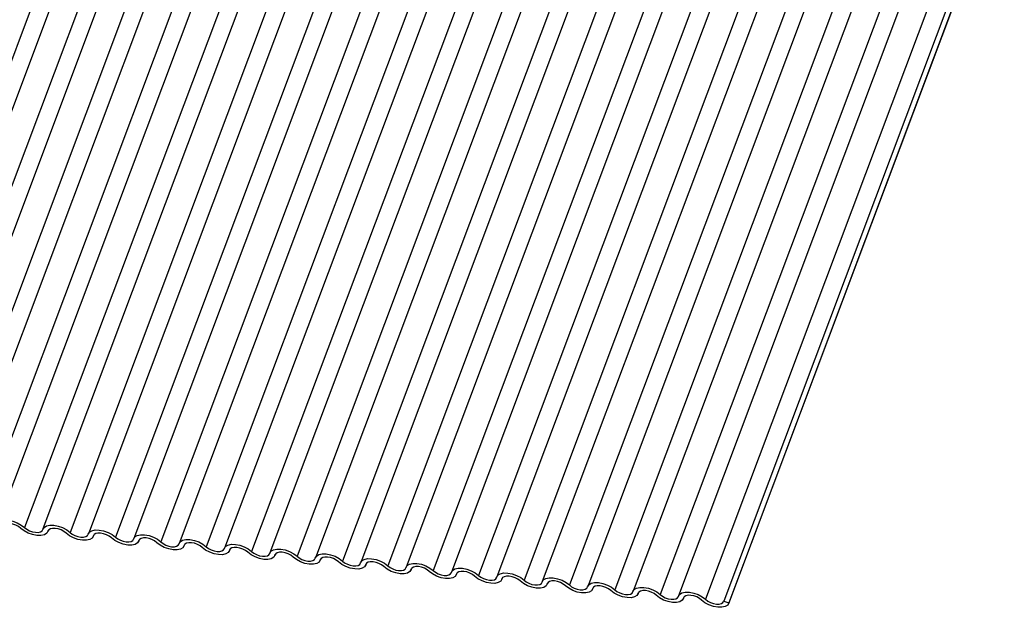
# Model space of a CAD drawing. Units: millimetres. Extents: x -23272466 to 44913, y -22484634 to 188.
# Drawn here: x -23270980 to -23270973, y -22483589 to -22483585 of the extents above; entities that cross this region are included whole.
import ezdxf

# ---------------------------------------------------------------- set-up
doc = ezdxf.new("R2010")
doc.units = ezdxf.units.MM
doc.linetypes.add('DASHED', pattern=[19.05, 12.7, -6.35])
doc.layers.add('KEYLITE FELT-BREATHER MEMBRANE', color=151, linetype='DASHED', lineweight=35)
doc.layers.add('KEYLITE INDICATIVE VIEW FLASHING 1', color=252, linetype='Continuous')

# ---------------------------------------------------------------- blocks, each defined once
blk = doc.blocks.new('BiLite TRF Bottom Flashing')
at = {"layer": 'KEYLITE INDICATIVE VIEW FLASHING 1', "linetype": 'Continuous'}
for p, q in [((15600.421, -10708.113), (15594.319, -10724.325)), ((15600.827, -10708.144), (15594.724, -10724.356)), ((15601.427, -10708.219), (15595.324, -10724.431)), ((15601.832, -10708.25), (15595.73, -10724.462)), ((15602.432, -10708.324), (15596.33, -10724.537)), ((15602.838, -10708.356), (15596.736, -10724.568)), ((15603.438, -10708.43), (15597.336, -10724.643)), ((15603.844, -10708.462), (15597.741, -10724.674)), ((15604.444, -10708.536), (15598.341, -10724.749)), ((15604.849, -10708.567), (15598.747, -10724.78)), ((15605.449, -10708.642), (15599.347, -10724.855)), ((15605.855, -10708.673), (15599.753, -10724.886)), ((15606.455, -10708.748), (15600.353, -10724.96)), ((15606.861, -10708.779), (15600.758, -10724.992)), ((15607.461, -10708.854), (15601.358, -10725.066)), ((15607.866, -10708.885), (15601.764, -10725.098)), ((15608.466, -10708.96), (15602.364, -10725.172)), ((15608.872, -10708.991), (15602.77, -10725.203)), ((15609.472, -10709.066), (15603.37, -10725.278)), ((15609.878, -10709.097), (15603.775, -10725.309)), ((15610.478, -10709.171), (15604.375, -10725.384)), ((15610.883, -10709.203), (15604.781, -10725.415)), ((15611.483, -10709.277), (15605.381, -10725.49)), ((15611.889, -10709.309), (15605.787, -10725.521)), ((15612.489, -10709.383), (15606.387, -10725.596)), ((15612.895, -10709.414), (15606.792, -10725.627)), ((15613.495, -10709.489), (15607.392, -10725.702)), ((15613.9, -10709.52), (15607.798, -10725.733)), ((15614.5, -10709.595), (15608.398, -10725.807)), ((15614.906, -10709.626), (15608.804, -10725.839)), ((15615.506, -10709.701), (15609.404, -10725.913)), ((15615.912, -10709.732), (15609.809, -10725.945)), ((15616.512, -10709.807), (15610.409, -10726.019)), ((15616.917, -10709.838), (15610.815, -10726.05)), ((15617.517, -10709.912), (15611.415, -10726.125)), ((15617.923, -10709.944), (15611.821, -10726.156)), ((15618.523, -10710.018), (15612.421, -10726.231)), ((15618.929, -10710.05), (15612.826, -10726.262)), ((15619.529, -10710.124), (15613.426, -10726.337)), ((15619.931, -10710.167), (15613.829, -10726.379)), ((15613.939, -10726.429), (15620.041, -10710.216)), ((15620.045, -10710.205), (15613.942, -10726.418)), ((15598.854, -10724.841), (15598.865, -10724.811)), ((15598.862, -10724.815), (15598.857, -10724.83)), ((15599.859, -10724.947), (15599.87, -10724.917)), ((15599.868, -10724.921), (15599.863, -10724.935)), ((15600.865, -10725.052), (15600.876, -10725.023)), ((15600.874, -10725.027), (15600.868, -10725.041)), ((15601.871, -10725.158), (15601.882, -10725.129)), ((15601.879, -10725.133), (15601.874, -10725.147)), ((15602.876, -10725.264), (15602.887, -10725.235)), ((15602.885, -10725.239), (15602.88, -10725.253)), ((15603.882, -10725.37), (15603.893, -10725.341)), ((15603.891, -10725.345), (15603.885, -10725.359)), ((15604.888, -10725.476), (15604.899, -10725.446)), ((15604.896, -10725.45), (15604.891, -10725.465)), ((15605.893, -10725.582), (15605.904, -10725.552)), ((15605.902, -10725.556), (15605.897, -10725.571)), ((15606.899, -10725.688), (15606.91, -10725.658)), ((15606.908, -10725.662), (15606.902, -10725.677)), ((15607.905, -10725.794), (15607.916, -10725.764)), ((15607.913, -10725.768), (15607.908, -10725.782)), ((15608.91, -10725.899), (15608.921, -10725.87)), ((15608.919, -10725.874), (15608.914, -10725.888)), ((15609.916, -10726.005), (15609.927, -10725.976)), ((15609.925, -10725.98), (15609.919, -10725.994)), ((15610.922, -10726.111), (15610.933, -10726.082)), ((15610.93, -10726.086), (15610.925, -10726.1)), ((15611.927, -10726.217), (15611.938, -10726.188)), ((15611.936, -10726.192), (15611.931, -10726.206)), ((15612.933, -10726.323), (15612.944, -10726.293)), ((15612.942, -10726.297), (15612.936, -10726.312)), ((15613.829, -10726.379), (15613.942, -10726.418))]:
    blk.add_line(p, q, dxfattribs=at)
at = {"layer": 'KEYLITE INDICATIVE VIEW FLASHING 1', "linetype": 'Continuous', "flags": 128}
for points in [[(15597.738, -10724.685), (15597.764, -10724.639), (15597.817, -10724.606), (15597.892, -10724.59), (15597.982, -10724.591), (15598.08, -10724.609), (15598.178, -10724.644), (15598.267, -10724.692), (15598.341, -10724.749)], [(15598.254, -10724.766), (15598.204, -10724.728), (15598.145, -10724.696), (15598.079, -10724.673), (15598.014, -10724.661), (15597.954, -10724.66), (15597.904, -10724.671), (15597.869, -10724.693), (15597.851, -10724.724)], [(15598.857, -10724.83), (15598.831, -10724.876), (15598.778, -10724.909), (15598.703, -10724.925), (15598.613, -10724.924), (15598.515, -10724.905), (15598.417, -10724.871), (15598.328, -10724.823), (15598.254, -10724.766)], [(15598.341, -10724.749), (15598.391, -10724.787), (15598.45, -10724.818), (15598.516, -10724.842), (15598.581, -10724.854), (15598.641, -10724.855), (15598.691, -10724.844), (15598.726, -10724.822), (15598.744, -10724.791)], [(15598.744, -10724.791), (15598.77, -10724.745), (15598.823, -10724.712), (15598.897, -10724.696), (15598.987, -10724.697), (15599.085, -10724.715), (15599.183, -10724.75), (15599.273, -10724.798), (15599.347, -10724.855)], [(15599.259, -10724.872), (15599.21, -10724.834), (15599.15, -10724.802), (15599.085, -10724.779), (15599.019, -10724.767), (15598.959, -10724.766), (15598.91, -10724.777), (15598.875, -10724.799), (15598.857, -10724.83)], [(15599.863, -10724.935), (15599.836, -10724.982), (15599.784, -10725.015), (15599.709, -10725.031), (15599.619, -10725.03), (15599.521, -10725.011), (15599.423, -10724.977), (15599.333, -10724.929), (15599.259, -10724.872)], [(15599.347, -10724.855), (15599.396, -10724.892), (15599.456, -10724.924), (15599.521, -10724.947), (15599.587, -10724.96), (15599.647, -10724.961), (15599.696, -10724.95), (15599.732, -10724.928), (15599.749, -10724.897)], [(15599.749, -10724.897), (15599.776, -10724.851), (15599.828, -10724.818), (15599.903, -10724.801), (15599.993, -10724.803), (15600.091, -10724.821), (15600.189, -10724.856), (15600.279, -10724.904), (15600.353, -10724.96)], [(15600.265, -10724.978), (15600.216, -10724.94), (15600.156, -10724.908), (15600.091, -10724.885), (15600.025, -10724.873), (15599.965, -10724.872), (15599.915, -10724.883), (15599.88, -10724.905), (15599.863, -10724.935)], [(15600.868, -10725.041), (15600.842, -10725.088), (15600.789, -10725.12), (15600.715, -10725.137), (15600.625, -10725.136), (15600.527, -10725.117), (15600.429, -10725.082), (15600.339, -10725.035), (15600.265, -10724.978)], [(15600.353, -10724.96), (15600.402, -10724.998), (15600.462, -10725.03), (15600.527, -10725.053), (15600.592, -10725.066), (15600.652, -10725.066), (15600.702, -10725.055), (15600.737, -10725.034), (15600.755, -10725.003)], [(15600.755, -10725.003), (15600.781, -10724.957), (15600.834, -10724.924), (15600.909, -10724.907), (15600.999, -10724.908), (15601.097, -10724.927), (15601.195, -10724.962), (15601.284, -10725.009), (15601.358, -10725.066)], [(15601.271, -10725.084), (15601.221, -10725.046), (15601.162, -10725.014), (15601.096, -10724.991), (15601.031, -10724.978), (15600.971, -10724.978), (15600.921, -10724.989), (15600.886, -10725.011), (15600.868, -10725.041)], [(15601.761, -10725.109), (15601.787, -10725.062), (15601.84, -10725.03), (15601.914, -10725.013), (15602.004, -10725.014), (15602.102, -10725.033), (15602.2, -10725.068), (15602.29, -10725.115), (15602.364, -10725.172)], [(15601.874, -10725.147), (15601.848, -10725.194), (15601.795, -10725.226), (15601.72, -10725.243), (15601.63, -10725.242), (15601.532, -10725.223), (15601.434, -10725.188), (15601.345, -10725.141), (15601.271, -10725.084)], [(15601.358, -10725.066), (15601.408, -10725.104), (15601.467, -10725.136), (15601.533, -10725.159), (15601.598, -10725.172), (15601.658, -10725.172), (15601.708, -10725.161), (15601.743, -10725.14), (15601.761, -10725.109)], [(15602.276, -10725.19), (15602.227, -10725.152), (15602.167, -10725.12), (15602.102, -10725.097), (15602.036, -10725.084), (15601.976, -10725.084), (15601.927, -10725.095), (15601.892, -10725.116), (15601.874, -10725.147)], [(15602.88, -10725.253), (15602.853, -10725.299), (15602.801, -10725.332), (15602.726, -10725.349), (15602.636, -10725.347), (15602.538, -10725.329), (15602.44, -10725.294), (15602.35, -10725.246), (15602.276, -10725.19)], [(15602.364, -10725.172), (15602.413, -10725.21), (15602.473, -10725.242), (15602.538, -10725.265), (15602.604, -10725.277), (15602.664, -10725.278), (15602.713, -10725.267), (15602.749, -10725.245), (15602.766, -10725.215)], [(15602.766, -10725.215), (15602.793, -10725.168), (15602.845, -10725.135), (15602.92, -10725.119), (15603.01, -10725.12), (15603.108, -10725.139), (15603.206, -10725.173), (15603.296, -10725.221), (15603.37, -10725.278)], [(15603.282, -10725.295), (15603.233, -10725.258), (15603.173, -10725.226), (15603.108, -10725.203), (15603.042, -10725.19), (15602.982, -10725.189), (15602.932, -10725.2), (15602.897, -10725.222), (15602.88, -10725.253)], [(15603.772, -10725.32), (15603.798, -10725.274), (15603.851, -10725.241), (15603.926, -10725.225), (15604.016, -10725.226), (15604.114, -10725.245), (15604.212, -10725.279), (15604.301, -10725.327), (15604.375, -10725.384)], [(15603.885, -10725.359), (15603.859, -10725.405), (15603.806, -10725.438), (15603.732, -10725.455), (15603.642, -10725.453), (15603.544, -10725.435), (15603.446, -10725.4), (15603.356, -10725.352), (15603.282, -10725.295)], [(15603.37, -10725.278), (15603.419, -10725.316), (15603.479, -10725.348), (15603.544, -10725.371), (15603.609, -10725.383), (15603.67, -10725.384), (15603.719, -10725.373), (15603.754, -10725.351), (15603.772, -10725.32)], [(15604.288, -10725.401), (15604.238, -10725.363), (15604.179, -10725.332), (15604.113, -10725.308), (15604.048, -10725.296), (15603.988, -10725.295), (15603.938, -10725.306), (15603.903, -10725.328), (15603.885, -10725.359)], [(15604.891, -10725.465), (15604.865, -10725.511), (15604.812, -10725.544), (15604.737, -10725.56), (15604.647, -10725.559), (15604.549, -10725.541), (15604.451, -10725.506), (15604.362, -10725.458), (15604.288, -10725.401)], [(15604.375, -10725.384), (15604.425, -10725.422), (15604.484, -10725.454), (15604.55, -10725.477), (15604.615, -10725.489), (15604.675, -10725.49), (15604.725, -10725.479), (15604.76, -10725.457), (15604.778, -10725.426)], [(15604.778, -10725.426), (15604.804, -10725.38), (15604.857, -10725.347), (15604.931, -10725.331), (15605.021, -10725.332), (15605.119, -10725.351), (15605.217, -10725.385), (15605.307, -10725.433), (15605.381, -10725.49)], [(15605.293, -10725.507), (15605.244, -10725.469), (15605.184, -10725.437), (15605.119, -10725.414), (15605.053, -10725.402), (15604.993, -10725.401), (15604.944, -10725.412), (15604.909, -10725.434), (15604.891, -10725.465)], [(15605.783, -10725.532), (15605.81, -10725.486), (15605.862, -10725.453), (15605.937, -10725.437), (15606.027, -10725.438), (15606.125, -10725.456), (15606.223, -10725.491), (15606.313, -10725.539), (15606.387, -10725.596)], [(15605.897, -10725.571), (15605.87, -10725.617), (15605.818, -10725.65), (15605.743, -10725.666), (15605.653, -10725.665), (15605.555, -10725.646), (15605.457, -10725.612), (15605.367, -10725.564), (15605.293, -10725.507)], [(15605.381, -10725.49), (15605.43, -10725.528), (15605.49, -10725.56), (15605.555, -10725.583), (15605.621, -10725.595), (15605.681, -10725.596), (15605.73, -10725.585), (15605.766, -10725.563), (15605.783, -10725.532)], [(15606.299, -10725.613), (15606.25, -10725.575), (15606.19, -10725.543), (15606.125, -10725.52), (15606.059, -10725.508), (15605.999, -10725.507), (15605.949, -10725.518), (15605.914, -10725.54), (15605.897, -10725.571)], [(15606.902, -10725.677), (15606.876, -10725.723), (15606.823, -10725.756), (15606.749, -10725.772), (15606.659, -10725.771), (15606.561, -10725.752), (15606.463, -10725.718), (15606.373, -10725.67), (15606.299, -10725.613)], [(15606.387, -10725.596), (15606.436, -10725.634), (15606.496, -10725.665), (15606.561, -10725.688), (15606.626, -10725.701), (15606.687, -10725.702), (15606.736, -10725.691), (15606.771, -10725.669), (15606.789, -10725.638)], [(15606.789, -10725.638), (15606.815, -10725.592), (15606.868, -10725.559), (15606.943, -10725.542), (15607.033, -10725.544), (15607.131, -10725.562), (15607.229, -10725.597), (15607.318, -10725.645), (15607.392, -10725.702)], [(15607.305, -10725.719), (15607.255, -10725.681), (15607.196, -10725.649), (15607.13, -10725.626), (15607.065, -10725.614), (15607.005, -10725.613), (15606.955, -10725.624), (15606.92, -10725.646), (15606.902, -10725.677)], [(15607.795, -10725.744), (15607.821, -10725.698), (15607.874, -10725.665), (15607.948, -10725.648), (15608.038, -10725.649), (15608.136, -10725.668), (15608.234, -10725.703), (15608.324, -10725.751), (15608.398, -10725.807)], [(15607.908, -10725.782), (15607.882, -10725.829), (15607.829, -10725.861), (15607.754, -10725.878), (15607.664, -10725.877), (15607.566, -10725.858), (15607.468, -10725.824), (15607.379, -10725.776), (15607.305, -10725.719)], [(15607.392, -10725.702), (15607.442, -10725.739), (15607.501, -10725.771), (15607.567, -10725.794), (15607.632, -10725.807), (15607.692, -10725.808), (15607.742, -10725.797), (15607.777, -10725.775), (15607.795, -10725.744)], [(15608.31, -10725.825), (15608.261, -10725.787), (15608.201, -10725.755), (15608.136, -10725.732), (15608.071, -10725.72), (15608.01, -10725.719), (15607.961, -10725.73), (15607.926, -10725.752), (15607.908, -10725.782)], [(15608.914, -10725.888), (15608.887, -10725.935), (15608.835, -10725.967), (15608.76, -10725.984), (15608.67, -10725.983), (15608.572, -10725.964), (15608.474, -10725.929), (15608.384, -10725.882), (15608.31, -10725.825)], [(15608.398, -10725.807), (15608.447, -10725.845), (15608.507, -10725.877), (15608.572, -10725.9), (15608.638, -10725.913), (15608.698, -10725.913), (15608.748, -10725.902), (15608.783, -10725.881), (15608.8, -10725.85)], [(15608.8, -10725.85), (15608.827, -10725.803), (15608.879, -10725.771), (15608.954, -10725.754), (15609.044, -10725.755), (15609.142, -10725.774), (15609.24, -10725.809), (15609.33, -10725.856), (15609.404, -10725.913)], [(15609.316, -10725.931), (15609.267, -10725.893), (15609.207, -10725.861), (15609.142, -10725.838), (15609.076, -10725.825), (15609.016, -10725.825), (15608.966, -10725.836), (15608.931, -10725.857), (15608.914, -10725.888)], [(15609.806, -10725.956), (15609.832, -10725.909), (15609.885, -10725.877), (15609.96, -10725.86), (15610.05, -10725.861), (15610.148, -10725.88), (15610.246, -10725.915), (15610.335, -10725.962), (15610.409, -10726.019)], [(15609.919, -10725.994), (15609.893, -10726.04), (15609.84, -10726.073), (15609.766, -10726.09), (15609.676, -10726.089), (15609.578, -10726.07), (15609.48, -10726.035), (15609.39, -10725.988), (15609.316, -10725.931)], [(15609.404, -10725.913), (15609.453, -10725.951), (15609.513, -10725.983), (15609.578, -10726.006), (15609.643, -10726.019), (15609.704, -10726.019), (15609.753, -10726.008), (15609.788, -10725.986), (15609.806, -10725.956)], [(15610.322, -10726.037), (15610.272, -10725.999), (15610.213, -10725.967), (15610.147, -10725.944), (15610.082, -10725.931), (15610.022, -10725.931), (15609.972, -10725.942), (15609.937, -10725.963), (15609.919, -10725.994)], [(15610.925, -10726.1), (15610.899, -10726.146), (15610.846, -10726.179), (15610.771, -10726.196), (15610.681, -10726.194), (15610.583, -10726.176), (15610.485, -10726.141), (15610.396, -10726.093), (15610.322, -10726.037)], [(15610.409, -10726.019), (15610.459, -10726.057), (15610.518, -10726.089), (15610.584, -10726.112), (15610.649, -10726.124), (15610.709, -10726.125), (15610.759, -10726.114), (15610.794, -10726.092), (15610.812, -10726.061)], [(15610.812, -10726.061), (15610.838, -10726.015), (15610.891, -10725.982), (15610.965, -10725.966), (15611.055, -10725.967), (15611.153, -10725.986), (15611.251, -10726.02), (15611.341, -10726.068), (15611.415, -10726.125)], [(15611.327, -10726.142), (15611.278, -10726.105), (15611.218, -10726.073), (15611.153, -10726.05), (15611.088, -10726.037), (15611.027, -10726.036), (15610.978, -10726.047), (15610.943, -10726.069), (15610.925, -10726.1)], [(15611.817, -10726.167), (15611.844, -10726.121), (15611.896, -10726.088), (15611.971, -10726.072), (15612.061, -10726.073), (15612.159, -10726.092), (15612.257, -10726.126), (15612.347, -10726.174), (15612.421, -10726.231)], [(15611.931, -10726.206), (15611.904, -10726.252), (15611.852, -10726.285), (15611.777, -10726.301), (15611.687, -10726.3), (15611.589, -10726.282), (15611.491, -10726.247), (15611.401, -10726.199), (15611.327, -10726.142)], [(15611.415, -10726.125), (15611.464, -10726.163), (15611.524, -10726.195), (15611.589, -10726.218), (15611.655, -10726.23), (15611.715, -10726.231), (15611.765, -10726.22), (15611.8, -10726.198), (15611.817, -10726.167)], [(15612.333, -10726.248), (15612.284, -10726.21), (15612.224, -10726.179), (15612.159, -10726.155), (15612.093, -10726.143), (15612.033, -10726.142), (15611.984, -10726.153), (15611.948, -10726.175), (15611.931, -10726.206)], [(15612.936, -10726.312), (15612.91, -10726.358), (15612.857, -10726.391), (15612.783, -10726.407), (15612.693, -10726.406), (15612.595, -10726.388), (15612.497, -10726.353), (15612.407, -10726.305), (15612.333, -10726.248)], [(15612.421, -10726.231), (15612.47, -10726.269), (15612.53, -10726.301), (15612.595, -10726.324), (15612.661, -10726.336), (15612.721, -10726.337), (15612.77, -10726.326), (15612.805, -10726.304), (15612.823, -10726.273)], [(15612.823, -10726.273), (15612.849, -10726.227), (15612.902, -10726.194), (15612.977, -10726.178), (15613.067, -10726.179), (15613.165, -10726.198), (15613.263, -10726.232), (15613.352, -10726.28), (15613.426, -10726.337)], [(15613.339, -10726.354), (15613.289, -10726.316), (15613.23, -10726.284), (15613.164, -10726.261), (15613.099, -10726.249), (15613.039, -10726.248), (15612.989, -10726.259), (15612.954, -10726.281), (15612.936, -10726.312)], [(15613.942, -10726.418), (15613.916, -10726.464), (15613.863, -10726.497), (15613.788, -10726.513), (15613.698, -10726.512), (15613.6, -10726.493), (15613.502, -10726.459), (15613.413, -10726.411), (15613.339, -10726.354)], [(15613.426, -10726.337), (15613.476, -10726.375), (15613.535, -10726.406), (15613.601, -10726.43), (15613.666, -10726.442), (15613.726, -10726.443), (15613.776, -10726.432), (15613.811, -10726.41), (15613.829, -10726.379)]]:
    blk.add_lwpolyline(points, dxfattribs=at)

msp = doc.modelspace()

# ---------------------------------------------------------------- block references
at = {"layer": 'KEYLITE FELT-BREATHER MEMBRANE', "xscale": 0.3200000000000001, "yscale": 0.3200000000000001, "zscale": 0.3200000000000001}
msp.add_blockref('BiLite TRF Bottom Flashing', (-23275971.3122, -22480156.1807), dxfattribs=at)

doc.saveas('drawing.dxf')
